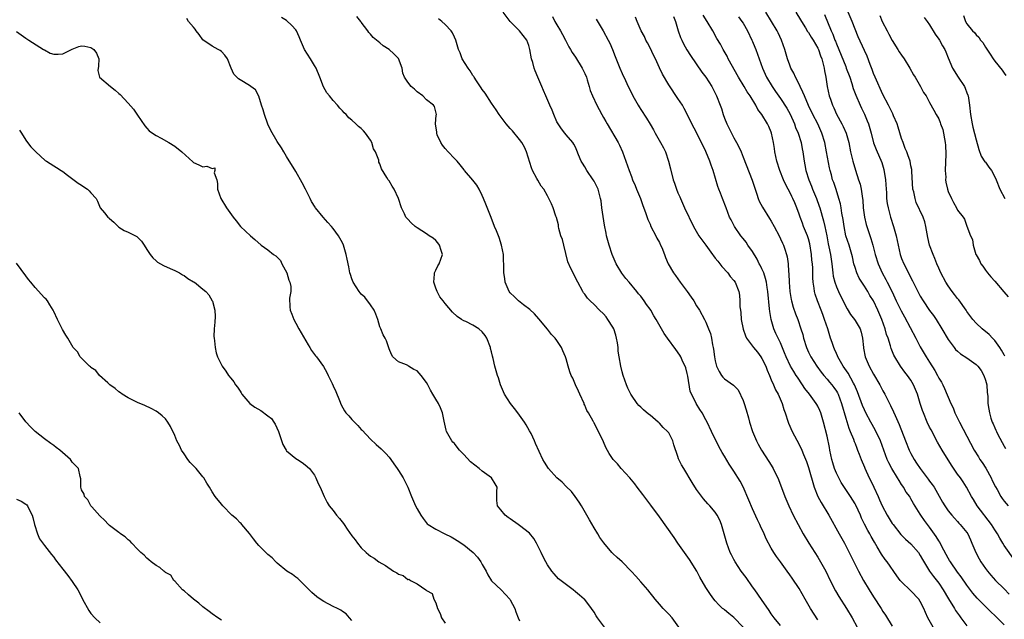
# Model space of a CAD drawing. Units: inches. Extents: x 2634000 to 2637000, y 1509000 to 1512000.
# Drawn here: x 2635992 to 2636203, y 1509363 to 1509491 of the extents above; entities that cross this region are included whole.
import ezdxf

# ---------------------------------------------------------------- set-up
doc = ezdxf.new("R2010")
doc.units = ezdxf.units.IN
doc.header["$MEASUREMENT"] = 0
doc.layers.add('LD26341509_2ft', color=2, linetype='Continuous')

msp = doc.modelspace()

# ---------------------------------------------------------------- linework, layer by layer
at = {"layer": 'LD26341509_2ft'}
for points, elevation in [([(2636163, 1509362.57), (2636161.45, 1509365), (2636160.27, 1509367), (2636159, 1509369.27), (2636157.51, 1509371.51), (2636157, 1509372.22), (2636156.41, 1509373), (2636155, 1509374.98), (2636154.14, 1509376.14), (2636153.56, 1509377), (2636153, 1509377.96), (2636151.93, 1509379.93), (2636151.5, 1509381), (2636150.69, 1509382.69), (2636150.57, 1509383), (2636150.04, 1509384.04), (2636149, 1509386.36), (2636148.24, 1509388.24), (2636147, 1509391.1), (2636146.34, 1509392.34), (2636145, 1509394.47), (2636143.97, 1509395.97), (2636143, 1509397.65), (2636142.48, 1509398.48), (2636141.78, 1509399.78), (2636140.22, 1509403), (2636139.27, 1509405), (2636139, 1509405.51), (2636138.16, 1509407), (2636137.69, 1509407.69), (2636136.9, 1509409), (2636136.83, 1509409.17), (2636135.91, 1509411), (2636135.65, 1509411.65), (2636135.13, 1509414.87), (2636135, 1509415.45), (2636134.67, 1509416.67), (2636134.55, 1509417), (2636134.07, 1509417.93), (2636133.58, 1509419), (2636133.37, 1509419.37), (2636132.55, 1509420.55), (2636130.72, 1509423), (2636130.01, 1509424.01), (2636129.43, 1509425), (2636128.31, 1509427), (2636127.8, 1509427.81), (2636127.16, 1509429), (2636127, 1509429.24), (2636126.26, 1509430.26), (2636125.76, 1509431), (2636125, 1509431.99), (2636124.54, 1509432.54), (2636124.19, 1509433), (2636122.5, 1509435), (2636121.83, 1509435.83), (2636120.97, 1509436.97), (2636119.74, 1509439), (2636118.84, 1509441), (2636118.2, 1509443), (2636117.67, 1509445), (2636117.55, 1509445.55), (2636117.24, 1509447.24), (2636116.67, 1509451), (2636116.48, 1509452.48), (2636116.36, 1509453), (2636116.13, 1509453.87), (2636115.86, 1509455), (2636115, 1509456.7), (2636114.83, 1509457), (2636113.43, 1509459), (2636113, 1509459.79), (2636112.54, 1509460.54), (2636112.23, 1509461), (2636111.66, 1509462.35), (2636111.29, 1509463.29), (2636111, 1509463.99), (2636110.68, 1509464.68), (2636110.46, 1509465), (2636109, 1509466.63), (2636108.74, 1509467), (2636107.97, 1509467.97), (2636107.26, 1509469), (2636107, 1509469.46), (2636106.34, 1509471), (2636105.98, 1509471.98), (2636105.51, 1509473), (2636104.64, 1509475), (2636104.16, 1509476.16), (2636103.75, 1509477), (2636102.89, 1509479), (2636102.36, 1509480.36), (2636102.15, 1509481), (2636101.82, 1509482.18), (2636101.57, 1509483), (2636101.19, 1509485), (2636101, 1509485.83), (2636100.58, 1509487), (2636098.97, 1509489), (2636097, 1509491), (2636095.49, 1509493)], 9940), ([(2636205.27, 1509375.27), (2636203, 1509378.54), (2636202.73, 1509379), (2636202.05, 1509380.05), (2636201.55, 1509381), (2636201, 1509381.85), (2636200.29, 1509383), (2636197.24, 1509387), (2636196.41, 1509388.41), (2636196.02, 1509389), (2636194.95, 1509391), (2636194.18, 1509392.18), (2636193.61, 1509393), (2636193, 1509393.82), (2636191.72, 1509395.72), (2636189.69, 1509399), (2636188.69, 1509400.69), (2636187.31, 1509403.31), (2636187, 1509403.93), (2636186.51, 1509405), (2636185.68, 1509407), (2636185.5, 1509407.5), (2636185.01, 1509409), (2636184.38, 1509411), (2636184, 1509412), (2636183.58, 1509413), (2636183, 1509413.98), (2636182.29, 1509415), (2636181.71, 1509415.71), (2636180.74, 1509417), (2636179.52, 1509419), (2636179.35, 1509419.35), (2636178.79, 1509420.79), (2636178.63, 1509421.37), (2636178.1, 1509423), (2636177.78, 1509423.78), (2636177.47, 1509425), (2636176.75, 1509427), (2636175.89, 1509429), (2636174.93, 1509431), (2636174.19, 1509432.19), (2636173.74, 1509433), (2636173, 1509434.18), (2636172.45, 1509435), (2636171.91, 1509435.91), (2636171.37, 1509437), (2636171, 1509438.17), (2636170.77, 1509439), (2636170.44, 1509440.44), (2636170.33, 1509441), (2636169.71, 1509443), (2636169.06, 1509445), (2636168.65, 1509447), (2636168.45, 1509448.45), (2636168.17, 1509449.83), (2636168, 1509451), (2636167.85, 1509451.85), (2636167.53, 1509453), (2636166.93, 1509454.93), (2636166.43, 1509456.43), (2636166.2, 1509457), (2636165.94, 1509458.06), (2636165.67, 1509459), (2636165.53, 1509459.54), (2636164.89, 1509463), (2636164.49, 1509465), (2636163.89, 1509467), (2636162.99, 1509469), (2636161.94, 1509471), (2636161, 1509472.96), (2636160.13, 1509475), (2636159.83, 1509475.83), (2636159.21, 1509477), (2636158.53, 1509478.53), (2636158.22, 1509479), (2636157.9, 1509479.9), (2636157.24, 1509481), (2636157, 1509481.61), (2636156.52, 1509483), (2636155.93, 1509485), (2636155.23, 1509487), (2636154.52, 1509488.52), (2636154.28, 1509489), (2636151.82, 1509493)], 9926), ([(2636158.26, 1509493), (2636159.33, 1509491.33), (2636159.52, 1509491), (2636160.35, 1509489.65), (2636160.83, 1509488.83), (2636161, 1509488.6), (2636161.59, 1509487.59), (2636161.98, 1509487), (2636163, 1509485.26), (2636163.13, 1509485), (2636163.59, 1509483.59), (2636163.84, 1509483), (2636164.19, 1509481.81), (2636164.36, 1509481), (2636164.43, 1509480.43), (2636164.73, 1509479), (2636165.04, 1509477.04), (2636165.48, 1509475), (2636165.7, 1509474.3), (2636166.14, 1509473), (2636166.42, 1509472.42), (2636167, 1509471.07), (2636168.19, 1509469), (2636168.47, 1509468.47), (2636169.11, 1509467), (2636169.67, 1509465), (2636170.06, 1509463), (2636170.52, 1509461), (2636171.08, 1509459.08), (2636171.78, 1509457), (2636172.07, 1509456.07), (2636172.33, 1509455), (2636172.53, 1509453.47), (2636172.62, 1509453), (2636172.66, 1509452.66), (2636172.78, 1509451), (2636173.01, 1509449), (2636173.39, 1509447.39), (2636173.88, 1509445.88), (2636174.4, 1509444.4), (2636174.81, 1509443), (2636175.35, 1509441), (2636175.97, 1509439), (2636176.85, 1509437), (2636177.6, 1509435.6), (2636177.92, 1509435), (2636178.94, 1509432.94), (2636179.86, 1509431), (2636180.9, 1509428.9), (2636181.59, 1509427.59), (2636184.08, 1509423), (2636185, 1509421.18), (2636186.26, 1509419), (2636187, 1509417.86), (2636188.1, 1509416.1), (2636188.72, 1509415), (2636189, 1509414.41), (2636189.53, 1509413.53), (2636189.83, 1509413), (2636190.21, 1509412.21), (2636191.57, 1509409), (2636192.05, 1509408.05), (2636192.45, 1509407), (2636193.43, 1509405), (2636195, 1509401.98), (2636196.59, 1509399), (2636197.51, 1509397.51), (2636197.8, 1509397), (2636198.31, 1509396.31), (2636199.08, 1509395.08), (2636200.23, 1509393), (2636200.47, 1509392.47), (2636201.13, 1509391.13), (2636201.49, 1509390.51), (2636202.32, 1509389), (2636202.59, 1509388.59), (2636203, 1509388.04), (2636203.86, 1509387)], 9924), ([(2636203.16, 1509419.16), (2636203, 1509419.4), (2636202.46, 1509420.46), (2636202.09, 1509421), (2636201, 1509422.48), (2636200.52, 1509423), (2636199.78, 1509423.78), (2636198.31, 1509425), (2636197, 1509426.23), (2636196.3, 1509427), (2636195, 1509428.72), (2636194.82, 1509429), (2636193.25, 1509431.25), (2636193, 1509431.55), (2636192.38, 1509432.38), (2636191.88, 1509433), (2636191, 1509434.23), (2636190.48, 1509435), (2636189.44, 1509437), (2636189, 1509438.06), (2636188.59, 1509439), (2636188.14, 1509440.14), (2636187.74, 1509441), (2636187, 1509443), (2636186.64, 1509444.64), (2636186.23, 1509447), (2636185.97, 1509447.97), (2636185.6, 1509449), (2636184.15, 1509452.15), (2636183.88, 1509453), (2636183.59, 1509454.41), (2636183.43, 1509455), (2636183.21, 1509458.79), (2636183.22, 1509459), (2636183.2, 1509459.2), (2636183, 1509459.99), (2636182.81, 1509461), (2636182.32, 1509462.33), (2636182.1, 1509463), (2636181.75, 1509463.75), (2636181.3, 1509465), (2636181, 1509465.86), (2636180.28, 1509468.28), (2636180.02, 1509469), (2636179.27, 1509470.73), (2636179.13, 1509471.13), (2636178.46, 1509472.46), (2636178.17, 1509473), (2636177, 1509475.32), (2636175.34, 1509479), (2636175, 1509479.79), (2636174.67, 1509480.67), (2636174.22, 1509481.78), (2636173.57, 1509483.57), (2636173, 1509484.77), (2636171.7, 1509487.7), (2636170.41, 1509491), (2636169.54, 1509493)], 9920), ([(2636117.2, 1509361), (2636115.74, 1509363), (2636115.44, 1509363.44), (2636115, 1509364.21), (2636114.47, 1509365), (2636113, 1509366.88), (2636112.88, 1509367), (2636111.85, 1509367.85), (2636111, 1509368.59), (2636110.48, 1509369), (2636109.61, 1509369.61), (2636107.38, 1509371.38), (2636106.4, 1509372.4), (2636105.92, 1509373), (2636105, 1509374.32), (2636104.62, 1509375), (2636104.07, 1509376.07), (2636103.65, 1509377), (2636102.64, 1509379), (2636102.04, 1509380.04), (2636101.12, 1509381.12), (2636099, 1509382.82), (2636098.72, 1509383), (2636097, 1509384.24), (2636096.54, 1509384.54), (2636095.92, 1509385), (2636095, 1509386.18), (2636094.27, 1509387), (2636094.13, 1509388.13), (2636094.13, 1509389), (2636094.1, 1509390.1), (2636094.22, 1509391), (2636093.73, 1509391.73), (2636092.99, 1509393), (2636091, 1509394.43), (2636090.31, 1509395), (2636088.44, 1509396.44), (2636087, 1509398.05), (2636086.52, 1509398.52), (2636086.12, 1509399), (2636085.64, 1509399.64), (2636085, 1509400.38), (2636084.7, 1509400.7), (2636084.45, 1509401), (2636083.31, 1509403), (2636083.26, 1509403.26), (2636082.8, 1509405.2), (2636082.46, 1509407), (2636082.02, 1509408.02), (2636081.58, 1509409), (2636081, 1509409.92), (2636080.41, 1509411), (2636079.88, 1509411.88), (2636079.3, 1509413), (2636079, 1509413.51), (2636077.86, 1509415), (2636077, 1509415.99), (2636076.3, 1509416.3), (2636075.18, 1509417), (2636075, 1509417.13), (2636074.7, 1509417.3), (2636073, 1509417.96), (2636071.83, 1509419), (2636071.51, 1509419.51), (2636071, 1509420.7), (2636070.93, 1509420.93), (2636070.41, 1509422.41), (2636070.15, 1509423), (2636069.71, 1509423.71), (2636069.19, 1509425), (2636069, 1509425.41), (2636068.58, 1509427), (2636068.16, 1509428.16), (2636067.79, 1509429), (2636067, 1509430.19), (2636065.78, 1509431.78), (2636065, 1509432.49), (2636064.58, 1509433), (2636063.3, 1509435), (2636063, 1509435.78), (2636062.7, 1509436.7), (2636062.58, 1509437), (2636062.34, 1509438.34), (2636061.99, 1509439.99), (2636061.81, 1509441), (2636061.21, 1509443), (2636061, 1509443.44), (2636060.16, 1509445), (2636059, 1509446.57), (2636058.64, 1509447), (2636057.85, 1509447.85), (2636056.82, 1509449), (2636055.2, 1509451), (2636055.12, 1509451.12), (2636054.37, 1509452.37), (2636054.03, 1509453), (2636053.71, 1509453.71), (2636053.03, 1509455), (2636052.37, 1509456.37), (2636051, 1509458.77), (2636049, 1509461.97), (2636048.41, 1509463), (2636047.88, 1509463.88), (2636047, 1509465.2), (2636045.6, 1509467.6), (2636044.97, 1509468.97), (2636044.27, 1509471), (2636044, 1509472), (2636043.61, 1509473), (2636043, 1509474.96), (2636042.29, 1509476.29), (2636041.35, 1509477), (2636041, 1509477.25), (2636039, 1509478.47), (2636038.66, 1509478.66), (2636037.68, 1509479.68), (2636037.1, 1509481), (2636036.29, 1509483), (2636035.76, 1509483.76), (2636035, 1509484.55), (2636034.76, 1509484.76), (2636034.34, 1509485), (2636033, 1509485.66), (2636031, 1509487.08), (2636030.22, 1509488.22), (2636029.55, 1509489), (2636029.35, 1509489.35), (2636029, 1509489.75), (2636027.95, 1509491), (2636027.6, 1509491.6)], 9948), ([(2636133.19, 1509361), (2636131.74, 1509363), (2636131, 1509363.8), (2636129.83, 1509365), (2636129, 1509365.9), (2636128.09, 1509367), (2636127.62, 1509367.62), (2636127, 1509368.37), (2636126.52, 1509369), (2636125, 1509370.74), (2636123.92, 1509371.92), (2636123, 1509372.91), (2636121, 1509374.97), (2636119.96, 1509375.96), (2636119, 1509376.8), (2636118.81, 1509377), (2636117.06, 1509379.06), (2636116.24, 1509380.24), (2636115.81, 1509381), (2636115, 1509382.32), (2636114.01, 1509384.01), (2636113.47, 1509385), (2636112.31, 1509387), (2636111.81, 1509387.81), (2636110.95, 1509389), (2636110.11, 1509390.11), (2636109, 1509391.17), (2636108.11, 1509392.11), (2636107.01, 1509393), (2636105.22, 1509395), (2636104.37, 1509396.37), (2636104.02, 1509397), (2636102.43, 1509400.43), (2636102.2, 1509401), (2636101.48, 1509402.52), (2636101.15, 1509403.15), (2636100.39, 1509404.39), (2636100.06, 1509405), (2636098.62, 1509407), (2636097.92, 1509407.92), (2636097.08, 1509409), (2636095.77, 1509411), (2636094.89, 1509413), (2636094.47, 1509414.47), (2636094.28, 1509415), (2636093.98, 1509415.98), (2636093.71, 1509417), (2636093.35, 1509418.65), (2636093.18, 1509419.18), (2636093, 1509420.09), (2636092.79, 1509420.79), (2636092.77, 1509421), (2636091.97, 1509423), (2636091.61, 1509423.61), (2636091, 1509424.39), (2636090.24, 1509425), (2636089, 1509425.82), (2636087.43, 1509426.57), (2636087, 1509426.74), (2636086.55, 1509427), (2636085.63, 1509427.63), (2636084.62, 1509428.62), (2636083, 1509430.44), (2636082.58, 1509431), (2636081.89, 1509431.89), (2636081.29, 1509433), (2636081, 1509433.75), (2636080.62, 1509435), (2636080.74, 1509436.74), (2636080.74, 1509437), (2636080.8, 1509437.2), (2636081, 1509437.62), (2636081.47, 1509438.53), (2636081.76, 1509439), (2636082.45, 1509441), (2636082.19, 1509441.81), (2636081.84, 1509443), (2636081.46, 1509443.46), (2636081, 1509443.94), (2636080.45, 1509444.45), (2636079.63, 1509445), (2636079, 1509445.39), (2636077, 1509446.68), (2636076.57, 1509447), (2636075.74, 1509447.74), (2636075, 1509448.58), (2636074.78, 1509448.78), (2636074.62, 1509449), (2636074.31, 1509449.69), (2636073.63, 1509451), (2636073.04, 1509453), (2636072.09, 1509455), (2636071.65, 1509455.65), (2636071, 1509456.76), (2636070.81, 1509457), (2636070.52, 1509457.48), (2636069.33, 1509459.33), (2636069, 1509460.4), (2636068.81, 1509460.81), (2636068.76, 1509461.24), (2636068.11, 1509463), (2636067.67, 1509463.67), (2636067.29, 1509465), (2636067, 1509465.49), (2636065.94, 1509467), (2636065.5, 1509467.5), (2636065, 1509468.03), (2636064.42, 1509468.42), (2636063.89, 1509469), (2636063, 1509469.84), (2636062.33, 1509470.33), (2636061.78, 1509471), (2636061.37, 1509471.37), (2636061, 1509471.82), (2636060.39, 1509472.39), (2636059.89, 1509473), (2636059, 1509474.01), (2636058.18, 1509475), (2636057.66, 1509475.66), (2636056.94, 1509476.94), (2636056.14, 1509479), (2636055.33, 1509481), (2636055, 1509481.52), (2636054.12, 1509483), (2636052.84, 1509485), (2636051.98, 1509487), (2636051.71, 1509487.71), (2636051.11, 1509489), (2636051, 1509489.18), (2636050.13, 1509490.13), (2636049, 1509491.18), (2636047.87, 1509491.87)], 9946), ([(2636147, 1509361), (2636145, 1509363.03), (2636143.91, 1509363.91), (2636143, 1509364.67), (2636142.81, 1509364.81), (2636142.58, 1509365), (2636141.77, 1509365.77), (2636141, 1509366.61), (2636140.67, 1509367), (2636139.97, 1509367.97), (2636139, 1509369.5), (2636137.71, 1509371.71), (2636137.01, 1509373), (2636135.49, 1509375.49), (2636134.38, 1509377), (2636132.99, 1509379), (2636132.19, 1509380.19), (2636129, 1509384.66), (2636127.19, 1509387.19), (2636125.46, 1509389.46), (2636124.25, 1509391), (2636123.72, 1509391.71), (2636122.64, 1509393), (2636120.84, 1509395), (2636120, 1509396), (2636119.12, 1509397), (2636118.25, 1509398.25), (2636117.52, 1509399.52), (2636117, 1509400.77), (2636115.93, 1509403), (2636115.59, 1509403.59), (2636115, 1509404.82), (2636114.93, 1509404.92), (2636114.79, 1509405.21), (2636113.77, 1509407), (2636113.46, 1509407.46), (2636113, 1509408.61), (2636112.87, 1509408.87), (2636112.83, 1509409), (2636111.93, 1509411), (2636111.66, 1509411.66), (2636111.03, 1509413), (2636110.4, 1509414.4), (2636110.08, 1509415), (2636109.8, 1509415.8), (2636109.41, 1509417), (2636109, 1509418.59), (2636108.87, 1509419), (2636108.28, 1509420.28), (2636108.02, 1509421), (2636107, 1509422.52), (2636106.63, 1509423), (2636105.83, 1509423.83), (2636105, 1509424.95), (2636103.15, 1509427.15), (2636102.2, 1509428.2), (2636101.18, 1509429.18), (2636099.83, 1509430.17), (2636098.78, 1509431), (2636097.89, 1509431.89), (2636097, 1509432.76), (2636096.8, 1509433), (2636095.91, 1509435), (2636095.82, 1509435.82), (2636095.59, 1509437), (2636095.6, 1509439), (2636095.57, 1509439.57), (2636095.53, 1509441), (2636095.13, 1509443), (2636094.6, 1509444.6), (2636094.04, 1509446.04), (2636093.64, 1509447), (2636092.91, 1509448.91), (2636091.78, 1509451.78), (2636091.28, 1509453), (2636091, 1509453.64), (2636090.35, 1509455), (2636089.86, 1509455.86), (2636088.96, 1509456.96), (2636087.2, 1509459), (2636087.13, 1509459.13), (2636086.25, 1509460.25), (2636085.57, 1509461), (2636085.31, 1509461.31), (2636085, 1509461.56), (2636083.67, 1509463), (2636083, 1509463.69), (2636082.43, 1509464.43), (2636082.07, 1509465), (2636081.34, 1509466.66), (2636081.21, 1509467), (2636081.24, 1509467.24), (2636080.97, 1509469.03), (2636081.09, 1509470.91), (2636081.14, 1509471), (2636081, 1509471.57), (2636080.75, 1509472.75), (2636080.56, 1509473), (2636079, 1509474.17), (2636078.25, 1509475), (2636077, 1509475.87), (2636076.43, 1509476.43), (2636075.76, 1509477), (2636075, 1509477.93), (2636074.31, 1509479), (2636073.92, 1509479.92), (2636073.78, 1509481), (2636073.02, 1509483.02), (2636072.02, 1509484.02), (2636071, 1509485), (2636069.73, 1509485.73), (2636069, 1509486.43), (2636068.32, 1509487), (2636067.58, 1509487.57), (2636067, 1509488.28), (2636066.65, 1509488.65), (2636066.43, 1509489), (2636065, 1509490.84), (2636064.9, 1509491), (2636064.05, 1509492.05)], 9944), ([(2636155, 1509361.3), (2636153.61, 1509363), (2636153, 1509363.86), (2636152.57, 1509364.57), (2636150.94, 1509366.94), (2636149.49, 1509369), (2636149, 1509369.63), (2636147.61, 1509371.61), (2636146.58, 1509373), (2636145.25, 1509375), (2636145, 1509375.49), (2636144.47, 1509376.47), (2636144.21, 1509377), (2636143.46, 1509379), (2636142.5, 1509382.5), (2636142.32, 1509383), (2636141.96, 1509383.96), (2636141.42, 1509385), (2636141, 1509385.63), (2636139.85, 1509387), (2636139.43, 1509387.43), (2636138.49, 1509388.49), (2636137, 1509390.55), (2636136.03, 1509392.03), (2636134.22, 1509395), (2636133.79, 1509395.79), (2636133.14, 1509397.14), (2636133, 1509397.6), (2636132.11, 1509400.11), (2636131.86, 1509401), (2636131, 1509402.66), (2636130.74, 1509403), (2636129.83, 1509403.83), (2636129, 1509404.79), (2636128.88, 1509404.88), (2636128.76, 1509405), (2636127, 1509406.47), (2636126.7, 1509406.69), (2636125.62, 1509407.62), (2636125, 1509408.19), (2636124.59, 1509408.59), (2636124.25, 1509409), (2636123, 1509410.74), (2636122.85, 1509411), (2636122.27, 1509412.27), (2636121.96, 1509413), (2636121.23, 1509415), (2636121, 1509415.77), (2636120.71, 1509417), (2636120.37, 1509419), (2636120.19, 1509420.19), (2636120.13, 1509421), (2636120.01, 1509422), (2636119.83, 1509423), (2636119.65, 1509423.65), (2636119.21, 1509425), (2636119, 1509425.4), (2636117.97, 1509427), (2636117.56, 1509427.56), (2636117, 1509428.2), (2636116.18, 1509429), (2636115, 1509430.21), (2636114.18, 1509431), (2636113.61, 1509431.61), (2636113, 1509432.45), (2636112.75, 1509432.75), (2636112.6, 1509433), (2636111.51, 1509435), (2636109.97, 1509437.97), (2636109.39, 1509439.39), (2636108.51, 1509443), (2636108.18, 1509444.18), (2636107.89, 1509445), (2636107.42, 1509446.58), (2636107.34, 1509447), (2636107.33, 1509447.33), (2636106.91, 1509448.91), (2636106.8, 1509449.2), (2636106.22, 1509451), (2636105.83, 1509451.83), (2636105.31, 1509453), (2636105, 1509453.53), (2636104.19, 1509455), (2636103.65, 1509455.65), (2636102.89, 1509456.89), (2636102.69, 1509457.31), (2636101.79, 1509459), (2636101.56, 1509459.56), (2636100.47, 1509463), (2636100.04, 1509464.04), (2636099.49, 1509465), (2636099, 1509465.69), (2636097.5, 1509467.5), (2636097, 1509468.01), (2636096.55, 1509468.55), (2636096.13, 1509469), (2636094.63, 1509471), (2636094.01, 1509472.01), (2636093, 1509473.45), (2636091.62, 1509475.62), (2636091, 1509476.42), (2636090.78, 1509476.78), (2636089.73, 1509478.27), (2636089.25, 1509479), (2636089.16, 1509479.16), (2636089, 1509479.37), (2636088.41, 1509480.41), (2636087.94, 1509481), (2636086.68, 1509483), (2636086.23, 1509484.23), (2636085.88, 1509485), (2636085.31, 1509487), (2636085, 1509487.61), (2636084.57, 1509488.57), (2636084.32, 1509489), (2636083, 1509490.37), (2636082.32, 1509491), (2636081.58, 1509491.58)], 9942), ([(2636106.07, 1509492.07), (2636106.6, 1509491), (2636107, 1509490.27), (2636107.78, 1509489), (2636108.18, 1509488.18), (2636108.85, 1509487), (2636109, 1509486.68), (2636109.58, 1509485.57), (2636109.93, 1509485), (2636110.31, 1509484.31), (2636111, 1509483.31), (2636112.43, 1509481), (2636113, 1509479.82), (2636113.34, 1509479), (2636113.52, 1509478.48), (2636113.97, 1509477), (2636114.18, 1509476.18), (2636114.65, 1509475), (2636115.55, 1509473), (2636116.08, 1509472.08), (2636116.63, 1509471), (2636117, 1509470.4), (2636117.51, 1509469.51), (2636117.78, 1509469), (2636120.17, 1509465), (2636120.44, 1509464.44), (2636121.11, 1509463), (2636121.84, 1509461), (2636122.51, 1509459), (2636123, 1509457.68), (2636123.26, 1509457), (2636123.8, 1509455.8), (2636124.11, 1509455), (2636124.92, 1509453), (2636125.46, 1509451.46), (2636126.03, 1509449.97), (2636126.51, 1509448.51), (2636127, 1509447.46), (2636127.2, 1509447), (2636128.22, 1509445), (2636128.47, 1509444.47), (2636129, 1509443.54), (2636129.27, 1509443), (2636129.5, 1509442.5), (2636130.1, 1509441), (2636130.3, 1509440.3), (2636130.89, 1509439), (2636132.04, 1509437), (2636132.45, 1509436.45), (2636133.5, 1509435), (2636135, 1509433.06), (2636135.82, 1509431.82), (2636136.4, 1509431), (2636137, 1509429.97), (2636137.61, 1509429), (2636138.72, 1509427), (2636139, 1509426.43), (2636139.58, 1509425), (2636140, 1509424), (2636140.19, 1509423), (2636140.41, 1509421.59), (2636140.57, 1509421), (2636140.64, 1509420.64), (2636140.85, 1509419), (2636141, 1509418.11), (2636141.3, 1509417), (2636141.82, 1509415.82), (2636142.36, 1509415), (2636142.64, 1509414.64), (2636143, 1509414.26), (2636144.93, 1509412.93), (2636145, 1509412.84), (2636145.94, 1509411.94), (2636147, 1509409.64), (2636147.23, 1509409), (2636147.63, 1509407.63), (2636148.1, 1509405.9), (2636148.36, 1509405), (2636148.99, 1509403), (2636149.82, 1509401), (2636150.24, 1509400.24), (2636150.95, 1509399), (2636152.53, 1509396.53), (2636153, 1509395.75), (2636153.43, 1509395), (2636153.87, 1509394.13), (2636154.42, 1509393), (2636155, 1509391.5), (2636155.92, 1509389), (2636156.79, 1509387), (2636157.73, 1509385), (2636158.76, 1509383), (2636159.9, 1509381), (2636161.12, 1509379), (2636163, 1509376.03), (2636163.61, 1509375), (2636164.7, 1509373), (2636165.67, 1509371), (2636166.79, 1509368.79), (2636167.54, 1509367.54), (2636169.15, 1509365), (2636170.36, 1509363), (2636171.43, 1509361)], 9938), ([(2636115.45, 1509491.45), (2636116.96, 1509488.96), (2636118.02, 1509487), (2636118.35, 1509486.35), (2636118.96, 1509484.96), (2636119.49, 1509483.49), (2636120.49, 1509481), (2636121, 1509479.83), (2636121.7, 1509478.3), (2636122.33, 1509477), (2636122.56, 1509476.56), (2636123.32, 1509475), (2636124.42, 1509473), (2636124.64, 1509472.64), (2636125, 1509472.1), (2636126.21, 1509470.21), (2636127, 1509468.92), (2636127.72, 1509467.72), (2636128.11, 1509467), (2636129.28, 1509465), (2636129.87, 1509463.87), (2636130.29, 1509463), (2636130.99, 1509461), (2636131.38, 1509459.38), (2636132, 1509457), (2636132.27, 1509456.27), (2636132.69, 1509455), (2636133, 1509454.23), (2636133.37, 1509453.37), (2636133.51, 1509453), (2636134.42, 1509451), (2636136.31, 1509447), (2636137.49, 1509445), (2636138.11, 1509444.11), (2636139, 1509442.95), (2636140.43, 1509441), (2636140.65, 1509440.65), (2636141, 1509440.21), (2636141.52, 1509439.52), (2636141.99, 1509439), (2636142.4, 1509438.4), (2636143.7, 1509437), (2636144.23, 1509436.23), (2636145, 1509435.39), (2636145.28, 1509435), (2636146.06, 1509433), (2636146.22, 1509432.22), (2636146.28, 1509431), (2636146.27, 1509429.73), (2636146.39, 1509429), (2636146.49, 1509428.49), (2636146.59, 1509427), (2636146.96, 1509424.96), (2636147.5, 1509423.5), (2636147.71, 1509423), (2636149, 1509421.3), (2636149.21, 1509421), (2636150.04, 1509420.04), (2636150.78, 1509419), (2636151, 1509418.62), (2636151.84, 1509417), (2636152.13, 1509416.13), (2636152.63, 1509415), (2636153, 1509414.09), (2636153.51, 1509413), (2636153.95, 1509411.95), (2636154.49, 1509411), (2636155.35, 1509409), (2636155.73, 1509407.73), (2636155.99, 1509407), (2636156.62, 1509405), (2636156.73, 1509404.73), (2636157.48, 1509403), (2636159, 1509400.15), (2636159.56, 1509399), (2636159.94, 1509398.06), (2636160.57, 1509396.57), (2636161, 1509395.27), (2636162.24, 1509391), (2636163.03, 1509389), (2636163.71, 1509387.71), (2636165.35, 1509385), (2636167.58, 1509381), (2636168.74, 1509379), (2636169.75, 1509377), (2636170.71, 1509375), (2636171.72, 1509373), (2636172.82, 1509371), (2636174.02, 1509369), (2636175, 1509367.45), (2636176.61, 1509365), (2636177, 1509364.34), (2636177.55, 1509363.55), (2636179, 1509361.2)], 9936), ([(2636187.77, 1509361), (2636186.62, 1509363), (2636186.11, 1509364.11), (2636185.77, 1509365), (2636185, 1509366.51), (2636184.7, 1509367), (2636183, 1509368.78), (2636182.88, 1509368.88), (2636181, 1509370.68), (2636180.7, 1509371), (2636179.96, 1509371.96), (2636177.89, 1509375), (2636177.5, 1509375.5), (2636176.67, 1509376.67), (2636175.78, 1509378.22), (2636175.19, 1509379.19), (2636174.46, 1509380.46), (2636174.18, 1509381), (2636173.75, 1509381.75), (2636173.06, 1509383.06), (2636172.4, 1509384.4), (2636172.15, 1509385), (2636171.15, 1509387.15), (2636171, 1509387.43), (2636170.03, 1509389), (2636168.02, 1509392.02), (2636167.51, 1509393), (2636167, 1509394.06), (2636166.62, 1509395), (2636166.22, 1509396.22), (2636166.02, 1509397), (2636165.61, 1509399), (2636165.53, 1509399.53), (2636165, 1509401.99), (2636164.25, 1509405), (2636163.66, 1509407), (2636163.46, 1509407.46), (2636163, 1509408.4), (2636162.78, 1509408.78), (2636162.66, 1509409), (2636161.22, 1509411), (2636160.24, 1509412.24), (2636159.75, 1509413), (2636158.62, 1509414.62), (2636158.4, 1509415), (2636157.83, 1509415.83), (2636157.15, 1509417), (2636156.19, 1509419), (2636155.88, 1509419.88), (2636155, 1509421.99), (2636153.99, 1509423.99), (2636153.55, 1509425), (2636152.99, 1509427), (2636152.7, 1509428.7), (2636152.66, 1509429.34), (2636152.28, 1509433), (2636152.13, 1509433.87), (2636151.98, 1509435), (2636151.79, 1509435.79), (2636151.4, 1509437), (2636151, 1509437.91), (2636150.65, 1509438.65), (2636150.45, 1509439), (2636149.97, 1509439.97), (2636149, 1509441.61), (2636148.02, 1509443), (2636147.61, 1509443.61), (2636147, 1509444.39), (2636146.5, 1509445), (2636145.1, 1509447), (2636144.38, 1509448.38), (2636144.09, 1509449), (2636143.31, 1509451), (2636142.56, 1509453), (2636142.1, 1509454.1), (2636141.79, 1509455), (2636141.56, 1509455.56), (2636140.52, 1509459), (2636140.12, 1509460.12), (2636139.85, 1509461), (2636139, 1509463.11), (2636137, 1509467.13), (2636135.99, 1509469), (2636135, 1509471.1), (2636134.34, 1509472.34), (2636133.96, 1509473), (2636133, 1509474.46), (2636131, 1509477.36), (2636129.67, 1509479.67), (2636129, 1509481.05), (2636128.15, 1509483), (2636127.78, 1509483.78), (2636127, 1509485.35), (2636126.44, 1509486.44), (2636126.12, 1509487), (2636125.79, 1509487.79), (2636125.1, 1509489), (2636124.23, 1509491), (2636123.89, 1509491.89)], 9934), ([(2636132.07, 1509492.07), (2636132.46, 1509491), (2636133.07, 1509489), (2636133.57, 1509487.57), (2636133.82, 1509487), (2636134.2, 1509486.2), (2636134.93, 1509484.93), (2636135.71, 1509483.71), (2636138.14, 1509480.14), (2636138.95, 1509479), (2636140.23, 1509477), (2636141.29, 1509475), (2636142.07, 1509473), (2636142.31, 1509472.31), (2636142.72, 1509471), (2636143, 1509470.23), (2636143.49, 1509469), (2636144.48, 1509467), (2636145, 1509466), (2636145.56, 1509465), (2636146.05, 1509464.05), (2636146.53, 1509463), (2636147, 1509461.89), (2636148.94, 1509456.94), (2636149.89, 1509453.89), (2636150.19, 1509453), (2636150.43, 1509452.43), (2636151.11, 1509451.11), (2636152.67, 1509448.67), (2636153, 1509448.12), (2636153.64, 1509447), (2636154.69, 1509445), (2636155, 1509444.35), (2636155.41, 1509443.41), (2636155.63, 1509443), (2636155.91, 1509442.09), (2636156.29, 1509441), (2636156.46, 1509440.46), (2636156.62, 1509439), (2636156.71, 1509437.29), (2636156.79, 1509436.79), (2636156.84, 1509435), (2636156.99, 1509433.01), (2636157.28, 1509431.28), (2636157.34, 1509431), (2636157.69, 1509429.69), (2636158.21, 1509428.21), (2636158.7, 1509427), (2636159.4, 1509425), (2636159.78, 1509423.77), (2636159.96, 1509423), (2636160.55, 1509421), (2636161, 1509419.97), (2636161.48, 1509419), (2636162.8, 1509417), (2636163.73, 1509415.73), (2636164.32, 1509415), (2636165, 1509414.21), (2636165.54, 1509413.54), (2636166.02, 1509413), (2636166.44, 1509412.44), (2636167, 1509411.65), (2636167.24, 1509411.24), (2636167.36, 1509411), (2636168.11, 1509409), (2636169, 1509405.81), (2636169.67, 1509403.67), (2636169.98, 1509403), (2636170.67, 1509401.33), (2636170.82, 1509400.82), (2636171, 1509400.4), (2636171.38, 1509399.38), (2636171.56, 1509399), (2636171.91, 1509398.09), (2636172.3, 1509397), (2636173, 1509395.32), (2636173.08, 1509395.08), (2636174.04, 1509393), (2636174.37, 1509392.37), (2636175.04, 1509391), (2636175.94, 1509389), (2636176.28, 1509388.28), (2636176.82, 1509387), (2636177.9, 1509385), (2636178.31, 1509384.31), (2636179, 1509383.24), (2636179.17, 1509383), (2636180.85, 1509380.85), (2636181.86, 1509379.86), (2636183, 1509378.83), (2636184.61, 1509377), (2636185, 1509376.38), (2636185.48, 1509375.48), (2636186.97, 1509373), (2636187.83, 1509371.83), (2636189, 1509370.41), (2636189.94, 1509369), (2636191.07, 1509367.07), (2636192.32, 1509365), (2636192.56, 1509364.56), (2636193.39, 1509363.39), (2636193.7, 1509363), (2636195, 1509361.23)], 9932), ([(2636203, 1509361.51), (2636201, 1509363.47), (2636200.22, 1509364.22), (2636199.46, 1509365), (2636198.21, 1509366.21), (2636197.23, 1509367.23), (2636196.3, 1509368.3), (2636195, 1509370.02), (2636193.79, 1509371.79), (2636193, 1509372.8), (2636191.47, 1509375), (2636191.31, 1509375.31), (2636191, 1509375.79), (2636190.57, 1509376.57), (2636189.56, 1509378.44), (2636189.19, 1509379.19), (2636189, 1509379.48), (2636188.44, 1509380.44), (2636187, 1509382.47), (2636186.57, 1509383), (2636185.89, 1509383.89), (2636185.13, 1509385), (2636185, 1509385.24), (2636183.55, 1509387.55), (2636183, 1509388.55), (2636182.82, 1509388.82), (2636182.73, 1509389), (2636181.98, 1509389.98), (2636181.43, 1509391), (2636181.24, 1509391.24), (2636181, 1509391.63), (2636180.44, 1509392.44), (2636180.14, 1509393), (2636178.89, 1509395), (2636178.23, 1509396.23), (2636177.89, 1509397), (2636176.45, 1509401), (2636175.35, 1509403.35), (2636174.39, 1509405), (2636173.32, 1509407), (2636173, 1509407.65), (2636172.59, 1509408.59), (2636171.5, 1509411.5), (2636170.86, 1509413), (2636170.67, 1509413.33), (2636169.51, 1509415.51), (2636168.45, 1509417), (2636167.3, 1509419), (2636167.23, 1509419.23), (2636167, 1509419.71), (2636166.62, 1509420.62), (2636166.45, 1509421), (2636166.11, 1509422.11), (2636165.77, 1509423), (2636165.14, 1509425), (2636164.48, 1509427), (2636164.06, 1509428.06), (2636163.73, 1509429), (2636162.94, 1509431), (2636162.45, 1509432.45), (2636162.31, 1509433), (2636162.24, 1509433.76), (2636162.03, 1509435), (2636161.96, 1509435.96), (2636161.96, 1509437), (2636161.94, 1509438.06), (2636161.87, 1509439), (2636161.76, 1509439.76), (2636161.65, 1509441), (2636161.28, 1509443.28), (2636161, 1509444.31), (2636160.78, 1509445), (2636159.97, 1509447), (2636159.71, 1509447.71), (2636159.2, 1509449), (2636159, 1509449.66), (2636158.51, 1509451), (2636158.08, 1509452.08), (2636157.67, 1509453), (2636157.43, 1509453.43), (2636157, 1509454.37), (2636156.66, 1509455), (2636156.05, 1509456.05), (2636155.64, 1509457), (2636154.83, 1509459), (2636154.22, 1509461), (2636153.81, 1509463), (2636153.71, 1509463.71), (2636153.49, 1509465), (2636153.09, 1509467), (2636153, 1509467.24), (2636152.47, 1509468.47), (2636152.23, 1509469), (2636150.98, 1509471), (2636150.12, 1509472.12), (2636149.68, 1509473), (2636148.47, 1509475), (2636147.88, 1509475.88), (2636147.22, 1509477), (2636146, 1509479), (2636143.79, 1509483), (2636143.53, 1509483.53), (2636142.68, 1509485), (2636142.1, 1509486.1), (2636141.37, 1509487.37), (2636140.48, 1509489), (2636139.26, 1509491), (2636138.37, 1509492.37)], 9930), ([(2636145.98, 1509491.98), (2636146.73, 1509491), (2636147, 1509490.6), (2636147.94, 1509489), (2636148.88, 1509487), (2636149, 1509486.7), (2636149.48, 1509485.48), (2636149.68, 1509485), (2636150.41, 1509483), (2636151.12, 1509481), (2636152.03, 1509479), (2636153.22, 1509477), (2636153.94, 1509475.94), (2636155, 1509474.44), (2636156.37, 1509472.37), (2636157.08, 1509471.08), (2636158.01, 1509469), (2636158.25, 1509468.25), (2636158.8, 1509467), (2636159.41, 1509465), (2636159.63, 1509463.63), (2636159.77, 1509463), (2636160.05, 1509461), (2636160.25, 1509460.25), (2636160.47, 1509459), (2636161.08, 1509457), (2636161.66, 1509455.66), (2636161.89, 1509455), (2636162.74, 1509453), (2636163.33, 1509451.33), (2636163.44, 1509451), (2636164.23, 1509448.23), (2636164.54, 1509447), (2636164.94, 1509444.95), (2636165.23, 1509443.23), (2636165.38, 1509442.62), (2636165.7, 1509441), (2636166.01, 1509439), (2636166.23, 1509437), (2636166.33, 1509436.33), (2636166.66, 1509435), (2636167, 1509434.06), (2636167.48, 1509433), (2636169, 1509429.8), (2636169.28, 1509429.28), (2636170.06, 1509428.06), (2636170.88, 1509427), (2636171, 1509426.83), (2636172.11, 1509425), (2636172.31, 1509424.31), (2636172.63, 1509423), (2636172.79, 1509421), (2636172.83, 1509420.83), (2636173.17, 1509419), (2636174.02, 1509417), (2636175, 1509415.26), (2636176.33, 1509413), (2636177, 1509411.69), (2636177.37, 1509411), (2636178.58, 1509408.58), (2636179.23, 1509407.23), (2636179.6, 1509406.4), (2636180.49, 1509404.49), (2636181.83, 1509401), (2636182.64, 1509399), (2636183, 1509398.26), (2636183.68, 1509397), (2636184.21, 1509396.21), (2636184.95, 1509395), (2636186.5, 1509393), (2636186.73, 1509392.73), (2636187, 1509392.34), (2636187.58, 1509391.58), (2636187.95, 1509391), (2636189.79, 1509387.79), (2636190.27, 1509387), (2636191, 1509385.96), (2636191.77, 1509385), (2636192.34, 1509384.34), (2636193, 1509383.64), (2636193.3, 1509383.3), (2636193.6, 1509383), (2636195, 1509381.27), (2636195.18, 1509381), (2636195.75, 1509379.75), (2636196.1, 1509379), (2636196.94, 1509377), (2636197.65, 1509375.65), (2636198.02, 1509375), (2636199, 1509373.59), (2636199.42, 1509373), (2636200.12, 1509372.12), (2636201.13, 1509371), (2636203, 1509369.17), (2636204.09, 1509368.09)], 9928), ([(2636164.46, 1509492.46), (2636165.89, 1509489), (2636166.25, 1509488.25), (2636166.69, 1509487), (2636166.79, 1509486.79), (2636167, 1509486.2), (2636169, 1509481.29), (2636169.13, 1509481), (2636169.88, 1509479), (2636170.32, 1509477.68), (2636170.62, 1509476.62), (2636171.16, 1509475.16), (2636172.1, 1509473), (2636172.4, 1509472.4), (2636173.06, 1509471.06), (2636173.64, 1509469.64), (2636173.88, 1509469), (2636174.44, 1509467), (2636174.96, 1509464.96), (2636175.52, 1509463.52), (2636176.73, 1509460.73), (2636177.21, 1509459.21), (2636177.55, 1509457), (2636177.66, 1509455), (2636177.72, 1509454.28), (2636177.78, 1509453), (2636177.91, 1509451.91), (2636178.09, 1509451), (2636178.6, 1509449), (2636179.23, 1509447), (2636179.81, 1509445), (2636180.23, 1509443), (2636180.67, 1509441), (2636181, 1509440.12), (2636181.45, 1509439), (2636182, 1509438), (2636183, 1509435.93), (2636183.32, 1509435.32), (2636184.46, 1509433), (2636185, 1509432), (2636185.63, 1509431), (2636187, 1509428.97), (2636187.85, 1509427.85), (2636188.42, 1509427), (2636189.66, 1509425), (2636191, 1509422.72), (2636192.26, 1509421), (2636192.59, 1509420.59), (2636193, 1509420.19), (2636193.65, 1509419.65), (2636195, 1509418.81), (2636197, 1509417.39), (2636197.36, 1509417), (2636198.04, 1509416.04), (2636198.67, 1509415), (2636199, 1509413.97), (2636199.28, 1509413), (2636199.37, 1509411.37), (2636199.44, 1509411), (2636199.48, 1509410.52), (2636199.5, 1509409), (2636199.75, 1509407.75), (2636199.85, 1509407), (2636200.18, 1509405.82), (2636200.47, 1509405), (2636200.65, 1509404.65), (2636201, 1509403.75), (2636201.25, 1509403.25), (2636201.33, 1509403), (2636201.64, 1509402.36), (2636203, 1509399.8), (2636203.33, 1509399.33)], 9922), ([(2636176.3, 1509492.3), (2636176.84, 1509491), (2636177.89, 1509489), (2636178.29, 1509488.29), (2636179, 1509486.94), (2636180.21, 1509485), (2636180.49, 1509484.49), (2636181, 1509483.73), (2636181.54, 1509483), (2636182.79, 1509481), (2636183.57, 1509479.57), (2636183.93, 1509479), (2636185.07, 1509477), (2636185.73, 1509475.73), (2636186.27, 1509475), (2636187, 1509473.62), (2636187.94, 1509471.94), (2636188.42, 1509471), (2636189, 1509470.06), (2636189.29, 1509469.29), (2636189.36, 1509469), (2636189.81, 1509467.81), (2636190, 1509467), (2636190.19, 1509465.81), (2636190.38, 1509465), (2636190.45, 1509464.45), (2636190.49, 1509462.49), (2636190.37, 1509459), (2636190.46, 1509457.54), (2636190.44, 1509457), (2636190.5, 1509456.5), (2636190.82, 1509455), (2636191, 1509454.49), (2636191.68, 1509453), (2636192.14, 1509452.14), (2636192.78, 1509451), (2636193, 1509450.52), (2636194.22, 1509449), (2636194.53, 1509448.53), (2636195, 1509447.04), (2636195.81, 1509445), (2636196.19, 1509444.19), (2636196.35, 1509443), (2636196.95, 1509441), (2636197, 1509440.89), (2636197.71, 1509439.71), (2636198.02, 1509439), (2636198.45, 1509438.45), (2636199, 1509437.59), (2636199.41, 1509437), (2636200.18, 1509436.18), (2636201, 1509435.21), (2636202.97, 1509432.97), (2636203.87, 1509431.87)], 9918), ([(2636185.87, 1509491.87), (2636186.45, 1509491), (2636187, 1509490.26), (2636188.23, 1509488.23), (2636189, 1509487.21), (2636189.13, 1509487), (2636189.76, 1509485.76), (2636190.24, 1509485), (2636190.46, 1509484.46), (2636191, 1509483.21), (2636191.91, 1509481), (2636193.12, 1509479), (2636194.47, 1509477), (2636194.65, 1509476.65), (2636195, 1509475.68), (2636195.2, 1509475.2), (2636195.26, 1509475), (2636195.56, 1509473), (2636195.77, 1509471), (2636196.16, 1509469), (2636196.31, 1509468.31), (2636197, 1509465.57), (2636197.54, 1509463.54), (2636198.1, 1509462.1), (2636198.89, 1509460.89), (2636199, 1509460.78), (2636199.73, 1509459.73), (2636200.27, 1509459), (2636201, 1509457.63), (2636201.29, 1509457), (2636202.11, 1509455), (2636203.14, 1509453)], 9916), ([(2636194.27, 1509492.27), (2636194.7, 1509491), (2636195, 1509490.51), (2636196.2, 1509489), (2636196.64, 1509488.64), (2636197, 1509488.12), (2636197.6, 1509487.6), (2636197.95, 1509487), (2636198.45, 1509486.45), (2636199, 1509485.5), (2636200, 1509484), (2636200.62, 1509483), (2636201, 1509482.44), (2636202.55, 1509480.55), (2636203, 1509479.88), (2636203.38, 1509479.38)], 9914), ([(2635991, 1509488.87), (2635993, 1509487.42), (2635993.27, 1509487.27), (2635993.68, 1509487), (2635996.83, 1509485), (2635997, 1509484.87), (2635998.22, 1509484.22), (2635999, 1509483.96), (2635999.98, 1509483.98), (2636001, 1509484.05), (2636002.96, 1509485.04), (2636004.37, 1509485.63), (2636005, 1509485.77), (2636005.69, 1509485.68), (2636007, 1509485.43), (2636007.65, 1509485), (2636008.22, 1509484.22), (2636008.71, 1509483), (2636008.62, 1509481.38), (2636008.5, 1509480.5), (2636008.81, 1509479), (2636011.19, 1509477), (2636012.21, 1509476.21), (2636013, 1509475.5), (2636013.3, 1509475.3), (2636015, 1509473.42), (2636016.17, 1509472.17), (2636017, 1509470.87), (2636018.56, 1509468.56), (2636019, 1509468.06), (2636019.53, 1509467.53), (2636020.23, 1509467), (2636021, 1509466.49), (2636022.06, 1509465.94), (2636023.75, 1509465), (2636025, 1509464.22), (2636026.53, 1509463), (2636028.85, 1509460.85), (2636029, 1509460.73), (2636030.19, 1509460.19), (2636031, 1509459.81), (2636031.9, 1509459.9), (2636033, 1509459.45), (2636033.59, 1509459.59), (2636033.61, 1509459), (2636033.47, 1509458.53), (2636034.02, 1509457), (2636034.19, 1509456.19), (2636034.19, 1509455), (2636034.88, 1509453), (2636036.11, 1509451), (2636037.5, 1509449), (2636038.18, 1509448.18), (2636039.09, 1509447), (2636041.23, 1509445), (2636042.21, 1509444.21), (2636043.57, 1509443), (2636045, 1509441.96), (2636046.17, 1509441), (2636046.67, 1509440.67), (2636047.66, 1509439.66), (2636047.97, 1509439), (2636049.01, 1509437), (2636049.45, 1509435.45), (2636049.66, 1509435), (2636049.89, 1509434.11), (2636049.87, 1509433), (2636049.6, 1509431.6), (2636049.7, 1509429.7), (2636049.76, 1509429), (2636050.14, 1509428.14), (2636050.57, 1509427), (2636051, 1509426.23), (2636051.64, 1509425), (2636053.6, 1509421.6), (2636054.01, 1509421), (2636054.37, 1509420.37), (2636055.21, 1509419.21), (2636055.39, 1509419), (2636056.91, 1509416.91), (2636057.66, 1509415.66), (2636057.91, 1509415), (2636058.75, 1509413.25), (2636059, 1509412.76), (2636059.55, 1509411.55), (2636060.37, 1509409.63), (2636060.71, 1509408.71), (2636061.43, 1509407.43), (2636061.74, 1509407), (2636062.32, 1509406.32), (2636063, 1509405.56), (2636064.27, 1509404.27), (2636065, 1509403.44), (2636065.23, 1509403.23), (2636067, 1509401.3), (2636068.2, 1509400.2), (2636069.29, 1509399.29), (2636070.28, 1509398.28), (2636071, 1509397.47), (2636071.36, 1509397), (2636072.02, 1509396.02), (2636072.73, 1509395), (2636073, 1509394.59), (2636074, 1509393), (2636075.04, 1509391), (2636075.79, 1509389), (2636076.65, 1509387), (2636077, 1509386.36), (2636077.79, 1509385), (2636078.29, 1509384.29), (2636079.17, 1509383.17), (2636079.36, 1509383), (2636081, 1509382.03), (2636082.97, 1509381), (2636084.33, 1509380.33), (2636085, 1509379.97), (2636085.6, 1509379.6), (2636087, 1509378.64), (2636089.05, 1509377), (2636089.99, 1509375.99), (2636090.71, 1509375), (2636091, 1509374.45), (2636091.81, 1509373), (2636092.22, 1509372.22), (2636093, 1509370.95), (2636095.04, 1509369), (2636096, 1509368), (2636096.9, 1509367), (2636097, 1509366.84), (2636097.96, 1509365), (2636098.23, 1509364.23), (2636098.72, 1509363), (2636099, 1509362.35)], 9950), ([(2635991.65, 1509467.65), (2635992.08, 1509467), (2635993, 1509465.48), (2635993.39, 1509465), (2635994.08, 1509464.08), (2635995.09, 1509463.09), (2635995.2, 1509463), (2635997.15, 1509461.15), (2635997.43, 1509461), (2635999, 1509460.03), (2635999.62, 1509459.62), (2636000.63, 1509459), (2636001, 1509458.75), (2636002, 1509458), (2636004.26, 1509456.26), (2636005, 1509455.82), (2636005.49, 1509455.48), (2636006.27, 1509455), (2636006.64, 1509454.64), (2636007, 1509454.24), (2636008.14, 1509453), (2636008.4, 1509452.4), (2636008.98, 1509451), (2636009.91, 1509449.91), (2636010.62, 1509449), (2636010.84, 1509448.84), (2636011, 1509448.68), (2636011.92, 1509447.92), (2636012.83, 1509447), (2636013, 1509446.87), (2636014.13, 1509446.13), (2636015, 1509445.79), (2636016.54, 1509445), (2636016.84, 1509444.84), (2636017, 1509444.71), (2636017.84, 1509443.84), (2636018.43, 1509443), (2636019, 1509442.07), (2636019.71, 1509441), (2636020.28, 1509440.28), (2636021, 1509439.6), (2636021.32, 1509439.32), (2636021.93, 1509439), (2636022.59, 1509438.59), (2636024.04, 1509437.96), (2636025, 1509437.52), (2636026, 1509437), (2636026.64, 1509436.64), (2636027, 1509436.46), (2636027.83, 1509435.83), (2636029, 1509435.13), (2636029.2, 1509435), (2636031, 1509433.56), (2636031.66, 1509433), (2636032.33, 1509432.33), (2636033.05, 1509431.05), (2636033.06, 1509430.94), (2636033.58, 1509429), (2636033.65, 1509427.65), (2636033.58, 1509426.42), (2636033.47, 1509425), (2636033.4, 1509423.4), (2636033.43, 1509423), (2636033.54, 1509422.46), (2636033.66, 1509421), (2636033.89, 1509419.89), (2636034.17, 1509419), (2636035, 1509417.25), (2636035.13, 1509417), (2636035.96, 1509415.96), (2636036.56, 1509415), (2636037, 1509414.42), (2636037.65, 1509413.65), (2636038.02, 1509413), (2636038.46, 1509412.46), (2636039, 1509411.61), (2636039.25, 1509411.25), (2636039.39, 1509411), (2636041.13, 1509409), (2636042.2, 1509408.2), (2636043.45, 1509407.45), (2636045, 1509406.32), (2636045.73, 1509405.73), (2636046.27, 1509405), (2636046.55, 1509404.55), (2636047.25, 1509403), (2636048.16, 1509400.16), (2636048.89, 1509399), (2636049, 1509398.85), (2636051, 1509397.18), (2636051.33, 1509397), (2636052.33, 1509396.33), (2636053, 1509395.82), (2636053.94, 1509395), (2636055, 1509393.57), (2636055.3, 1509393), (2636055.8, 1509391.8), (2636056.18, 1509391), (2636057.04, 1509389), (2636057.72, 1509387.72), (2636058.14, 1509387), (2636059, 1509386), (2636059.74, 1509385), (2636060.33, 1509384.33), (2636061.2, 1509383.2), (2636061.33, 1509383), (2636062.03, 1509382.03), (2636063, 1509380.59), (2636063.71, 1509379.7), (2636064.22, 1509379), (2636065, 1509378.02), (2636066.07, 1509377), (2636066.59, 1509376.59), (2636067, 1509376.23), (2636067.79, 1509375.79), (2636068.8, 1509375), (2636070.21, 1509374.21), (2636071.95, 1509373), (2636072.63, 1509372.63), (2636073, 1509372.37), (2636074.04, 1509372.04), (2636075, 1509371.21), (2636075.25, 1509371.25), (2636075.58, 1509371), (2636077, 1509370.25), (2636078.87, 1509369), (2636078.96, 1509368.96), (2636079, 1509368.87), (2636080.23, 1509368.23), (2636080.62, 1509367), (2636081, 1509366.19), (2636081.39, 1509365), (2636081.92, 1509363.92), (2636082.21, 1509363), (2636083, 1509361.81)], 9952), ([(2636063, 1509362.43), (2636062.47, 1509363), (2636061.81, 1509363.81), (2636061, 1509364.32), (2636060.65, 1509364.65), (2636059.94, 1509365), (2636059, 1509365.43), (2636057, 1509366.5), (2636056.18, 1509367), (2636055.49, 1509367.49), (2636054.42, 1509368.42), (2636053, 1509369.85), (2636051.4, 1509371.4), (2636051, 1509371.68), (2636050.28, 1509372.28), (2636049.08, 1509373), (2636047, 1509374.68), (2636046.66, 1509375), (2636045.88, 1509375.88), (2636045, 1509376.6), (2636044.57, 1509377), (2636043, 1509378.53), (2636042.58, 1509379), (2636041.91, 1509379.91), (2636041, 1509381.11), (2636039.38, 1509383), (2636039.21, 1509383.21), (2636039, 1509383.4), (2636038.24, 1509384.24), (2636037.26, 1509385), (2636035.29, 1509387), (2636035, 1509387.35), (2636033.69, 1509389), (2636033, 1509390.05), (2636032.44, 1509391), (2636031.88, 1509391.88), (2636031.21, 1509393), (2636031, 1509393.25), (2636029.6, 1509395), (2636029.32, 1509395.32), (2636028.32, 1509396.32), (2636027.8, 1509397), (2636027, 1509398.17), (2636026.45, 1509399), (2636026, 1509400), (2636025.47, 1509401), (2636025, 1509402.15), (2636024.07, 1509404.07), (2636023.5, 1509405), (2636023, 1509405.7), (2636022.31, 1509406.31), (2636021.49, 1509407), (2636021, 1509407.34), (2636019.91, 1509407.91), (2636018.56, 1509408.56), (2636017, 1509409.21), (2636015, 1509410.2), (2636013.69, 1509411), (2636013.31, 1509411.31), (2636013, 1509411.52), (2636012.2, 1509412.2), (2636011.05, 1509413), (2636010.61, 1509413.39), (2636008.81, 1509415), (2636008.08, 1509416.08), (2636007, 1509416.71), (2636006.87, 1509416.87), (2636006.68, 1509417), (2636004.72, 1509419), (2636004.09, 1509420.09), (2636003.22, 1509421), (2636002.03, 1509423), (2636001.62, 1509423.62), (2636000.89, 1509424.89), (2636000.7, 1509425.3), (2635999.83, 1509427), (2635999, 1509428.7), (2635998.88, 1509429), (2635998.2, 1509430.2), (2635997.66, 1509431), (2635997.36, 1509431.35), (2635997, 1509431.67), (2635995, 1509433.87), (2635994.1, 1509435), (2635993.63, 1509435.63), (2635993, 1509436.36), (2635991, 1509439.1)], 9954), ([(2636035, 1509362.45), (2636034.2, 1509363), (2636033, 1509363.86), (2636032.36, 1509364.36), (2636031, 1509365.35), (2636030.13, 1509366.13), (2636029.01, 1509367), (2636027.95, 1509367.95), (2636027, 1509368.76), (2636026.67, 1509369), (2636025, 1509370.82), (2636024.81, 1509371), (2636024.12, 1509372.12), (2636023, 1509372.71), (2636022.87, 1509372.87), (2636022.66, 1509373), (2636021.79, 1509373.79), (2636021, 1509374.21), (2636019.94, 1509375), (2636019.46, 1509375.46), (2636019, 1509375.79), (2636018.44, 1509376.44), (2636017.71, 1509377), (2636017, 1509377.72), (2636015.78, 1509379), (2636015.42, 1509379.42), (2636015, 1509379.69), (2636014.34, 1509380.34), (2636013.37, 1509381), (2636013.18, 1509381.18), (2636013, 1509381.3), (2636011.85, 1509382.15), (2636011, 1509382.8), (2636010.76, 1509383), (2636009.94, 1509383.94), (2636009, 1509384.77), (2636008.9, 1509384.9), (2636007.17, 1509386.83), (2636007, 1509387.03), (2636006.3, 1509388.3), (2636005.61, 1509389), (2636005.52, 1509389.52), (2636005, 1509390.47), (2636004.83, 1509391), (2636004.8, 1509392.8), (2636004.66, 1509393.34), (2636004.31, 1509395), (2636003.66, 1509395.66), (2636003, 1509396.41), (2636002.77, 1509396.77), (2636002.6, 1509397), (2636000.3, 1509399), (2635999.56, 1509399.56), (2635999, 1509399.96), (2635998.38, 1509400.38), (2635997, 1509401.38), (2635995.03, 1509403), (2635994.01, 1509404.01), (2635993, 1509405.08), (2635991.58, 1509407)], 9956), ([(2635991, 1509388.46), (2635992.05, 1509388.05), (2635993, 1509387.39), (2635993.22, 1509387.22), (2635993.37, 1509387), (2635993.64, 1509386.36), (2635994.35, 1509385), (2635994.5, 1509384.5), (2635994.87, 1509383), (2635995.51, 1509381), (2635995.97, 1509379.97), (2635997, 1509378.54), (2635998.54, 1509376.54), (2635999, 1509375.99), (2635999.41, 1509375.41), (2636001, 1509373.43), (2636002.03, 1509372.03), (2636003, 1509370.81), (2636004.18, 1509369), (2636004.49, 1509368.49), (2636005.21, 1509367), (2636006.54, 1509364.54), (2636007, 1509363.92), (2636007.82, 1509363), (2636009, 1509361.87)], 9958)]:
    msp.add_lwpolyline(points, dxfattribs=dict(at, elevation=elevation))

doc.saveas('drawing.dxf')
